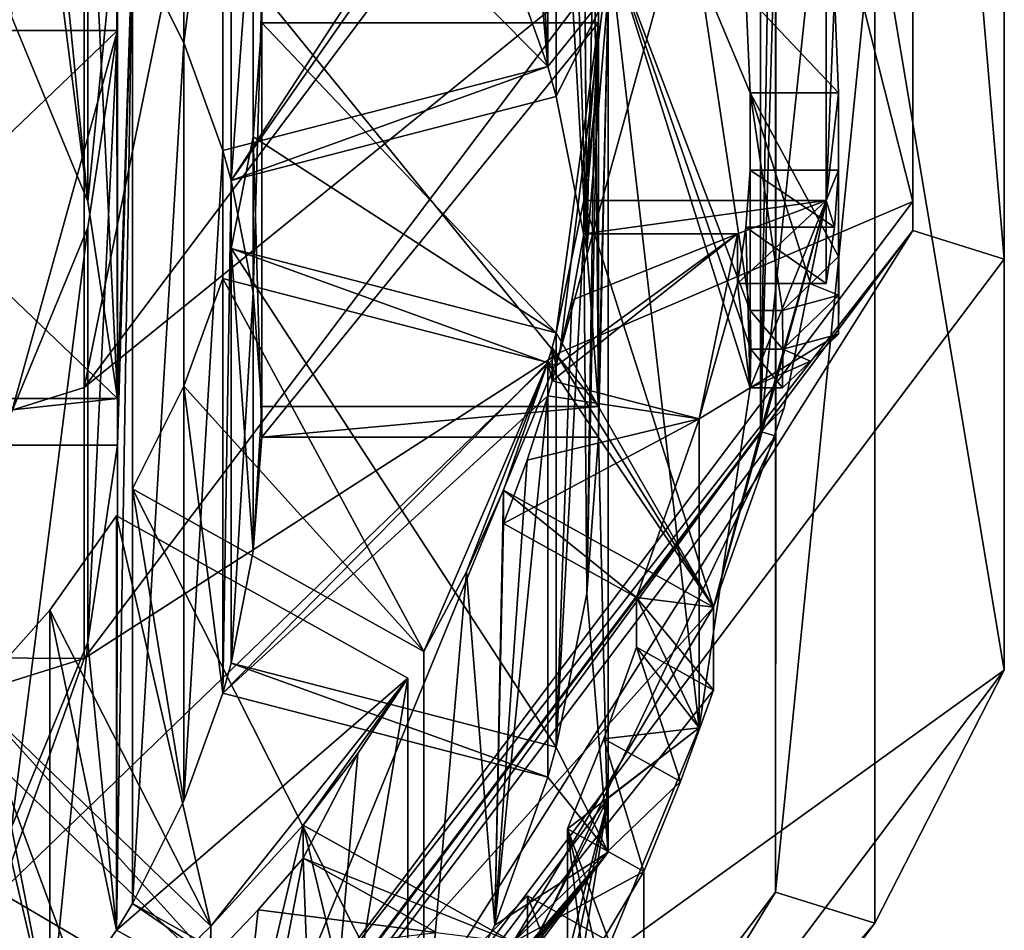
# Model space of a CAD drawing. Units: millimetres. Extents: x -70 to 70, y -206 to 23.
# Drawn here: x 5 to 11, y -199 to -193 of the extents above; entities that cross this region are included whole.
import ezdxf

# ---------------------------------------------------------------- set-up
doc = ezdxf.new("R2010")
doc.units = ezdxf.units.MM
doc.header["$LTSCALE"] = 85.729093
for name, color, linetype in [('414', 7, 'CONTINUOUS'), ('416', 7, 'CONTINUOUS'), ('417', 7, 'CONTINUOUS'), ('418', 7, 'CONTINUOUS'), ('422', 7, 'CONTINUOUS'), ('427', 7, 'CONTINUOUS'), ('428', 7, 'CONTINUOUS'), ('429', 7, 'CONTINUOUS'), ('430', 7, 'CONTINUOUS'), ('431', 7, 'CONTINUOUS'), ('434', 7, 'CONTINUOUS'), ('436', 7, 'CONTINUOUS'), ('437', 7, 'CONTINUOUS'), ('438', 7, 'CONTINUOUS'), ('439', 7, 'CONTINUOUS'), ('446', 7, 'CONTINUOUS'), ('447', 7, 'CONTINUOUS'), ('470', 7, 'CONTINUOUS'), ('471', 7, 'CONTINUOUS'), ('472', 7, 'CONTINUOUS'), ('473', 7, 'CONTINUOUS'), ('474', 7, 'CONTINUOUS'), ('475', 7, 'CONTINUOUS'), ('476', 7, 'CONTINUOUS'), ('477', 7, 'CONTINUOUS'), ('516', 7, 'CONTINUOUS'), ('517', 7, 'CONTINUOUS'), ('553', 7, 'CONTINUOUS'), ('554', 7, 'CONTINUOUS'), ('555', 7, 'CONTINUOUS'), ('556', 7, 'CONTINUOUS'), ('557', 7, 'CONTINUOUS'), ('558', 7, 'CONTINUOUS'), ('560', 7, 'CONTINUOUS'), ('561', 7, 'CONTINUOUS'), ('562', 7, 'CONTINUOUS'), ('564', 7, 'CONTINUOUS'), ('565', 7, 'CONTINUOUS'), ('566', 7, 'CONTINUOUS'), ('602', 7, 'CONTINUOUS'), ('621', 7, 'CONTINUOUS'), ('622', 7, 'CONTINUOUS'), ('623', 7, 'CONTINUOUS'), ('624', 7, 'CONTINUOUS'), ('628', 7, 'CONTINUOUS'), ('631', 7, 'CONTINUOUS'), ('632', 7, 'CONTINUOUS'), ('633', 7, 'CONTINUOUS'), ('634', 7, 'CONTINUOUS')]:
    doc.layers.add(name, color=color, linetype=linetype)

msp = doc.modelspace()

# ---------------------------------------------------------------- linework, layer by layer
at = {"layer": '414', "linetype": 'Continuous'}
for points in [[(8.5613, -190.7664, 213.8503), (8.5613, -179.1233, 240.9502), (5.2901, -195.1182, 215.0164), (8.5613, -190.7664, 213.8503)], [(5.2901, -195.1182, 215.0164), (8.5613, -179.1233, 240.9502), (5.2901, -182.9648, 243.3042), (5.2901, -195.1182, 215.0164)], [(0, -184.4304, 244.2023), (0, -196.7785, 215.4613), (5.2901, -182.9648, 243.3042), (0, -184.4304, 244.2023)], [(0, -196.7785, 215.4613), (5.2901, -195.1182, 215.0164), (5.2901, -182.9648, 243.3042), (0, -196.7785, 215.4613)]]:
    msp.add_3dface(points, dxfattribs=at)
at = {"layer": '416', "linetype": 'Continuous'}
for points in [[(8.5613, -190.7664, 213.8503), (5.2901, -195.1182, 215.0164), (8.5595, -192.4632, 207.5385), (8.5613, -190.7664, 213.8503)], [(8.5595, -192.4632, 207.5385), (5.2901, -195.1182, 215.0164), (5.2901, -196.8098, 208.7032), (8.5595, -192.4632, 207.5385)], [(5.2901, -195.1182, 215.0164), (0, -196.7785, 215.4613), (5.2901, -196.8098, 208.7032), (5.2901, -195.1182, 215.0164)], [(0, -196.7785, 215.4613), (0, -198.4701, 209.1481), (5.2901, -196.8098, 208.7032), (0, -196.7785, 215.4613)]]:
    msp.add_3dface(points, dxfattribs=at)
at = {"layer": '417', "linetype": 'Continuous'}
for points in [[(10.4616, -187.39, 202.5929), (9.5359, -190.2944, 204.8869), (10.4616, -193.9567, 204.3524), (10.4616, -187.39, 202.5929)], [(9.5359, -190.2944, 204.8869), (8.5595, -192.4632, 207.5385), (8.2583, -194.8999, 206.1209), (9.5359, -190.2944, 204.8869)], [(9.5359, -190.2944, 204.8869), (8.2583, -194.8999, 206.1209), (10.4616, -193.9567, 204.3524), (9.5359, -190.2944, 204.8869)], [(8.5595, -192.4632, 207.5385), (5.2901, -196.8098, 208.7032), (8.2583, -194.8999, 206.1209), (8.5595, -192.4632, 207.5385)], [(10.4616, -193.9567, 204.3524), (8.2583, -194.8999, 206.1209), (6.4656, -199.2693, 205.7759), (10.4616, -193.9567, 204.3524)], [(8.2583, -194.8999, 206.1209), (5.2901, -196.8098, 208.7032), (4.7679, -198.2714, 207.0243), (8.2583, -194.8999, 206.1209)], [(8.2583, -194.8999, 206.1209), (4.7679, -198.2714, 207.0243), (6.4656, -199.2693, 205.7759), (8.2583, -194.8999, 206.1209)], [(5.2901, -196.8098, 208.7032), (0, -198.4701, 209.1481), (4.7679, -198.2714, 207.0243), (5.2901, -196.8098, 208.7032)], [(4.7679, -198.2714, 207.0243), (0, -199.5054, 207.3549), (6.4656, -199.2693, 205.7759), (4.7679, -198.2714, 207.0243)]]:
    msp.add_3dface(points, dxfattribs=at)
at = {"layer": '418', "linetype": 'Continuous'}
for points in [[(10.4616, -187.39, 202.5929), (10.4616, -193.9567, 204.3524), (10.4614, -187.5723, 201.917), (10.4616, -187.39, 202.5929)], [(10.4614, -187.5723, 201.917), (10.4616, -193.9567, 204.3524), (10.4614, -194.1368, 203.676), (10.4614, -187.5723, 201.917)], [(10.4616, -193.9567, 204.3524), (6.4656, -199.2693, 205.7759), (10.4614, -194.1368, 203.676), (10.4616, -193.9567, 204.3524)], [(10.4614, -194.1368, 203.676), (6.4656, -199.2693, 205.7759), (6.4671, -199.4491, 205.0994), (10.4614, -194.1368, 203.676)]]:
    msp.add_3dface(points, dxfattribs=at)
at = {"layer": '422', "linetype": 'Continuous'}
for points in [[(5.3125, -193.9568, 185.7175), (4.8364, -192.8023, 185.4081), (5.0775, -191.5688, 185.0776), (5.3125, -193.9568, 185.7175)], [(5.4919, -192.1579, 185.2354), (5.3125, -193.9568, 185.7175), (5.0775, -191.5688, 185.0776), (5.4919, -192.1579, 185.2354)], [(5.498, -195.1872, 186.0472), (5.3125, -193.9568, 185.7175), (5.4919, -192.1579, 185.2354), (5.498, -195.1872, 186.0472)], [(5.498, -195.1872, 186.0472), (5.4919, -192.1579, 185.2354), (5.5919, -192.3252, 185.2803), (5.498, -195.1872, 186.0472)], [(8.5594, -192.6456, 185.3661), (8.1839, -193.1139, 185.4916), (7.853, -192.1901, 185.2441), (8.5594, -192.6456, 185.3661)], [(5.4919, -198.5063, 186.9365), (5.498, -195.477, 186.1248), (5.5919, -192.3252, 185.2803), (5.4919, -198.5063, 186.9365)], [(5.5919, -198.339, 186.8917), (5.4919, -198.5063, 186.9365), (5.5919, -192.3252, 185.2803), (5.5919, -198.339, 186.8917)], [(5.498, -195.477, 186.1248), (5.498, -195.1872, 186.0472), (5.5919, -192.3252, 185.2803), (5.498, -195.477, 186.1248)], [(5.9128, -192.9664, 185.4521), (5.5919, -198.339, 186.8917), (5.5919, -192.3252, 185.2803), (5.9128, -192.9664, 185.4521)], [(8.5594, -192.6456, 185.3661), (8.2357, -193.3006, 185.5416), (8.1839, -193.1139, 185.4916), (8.5594, -192.6456, 185.3661)], [(8.4273, -194.2604, 185.7988), (8.2357, -193.3006, 185.5416), (8.5594, -192.6456, 185.3661), (8.4273, -194.2604, 185.7988)], [(8.4994, -195.2355, 186.0601), (8.4273, -194.2604, 185.7988), (8.5594, -192.6456, 185.3661), (8.4994, -195.2355, 186.0601)], [(8.4994, -195.2355, 186.0601), (8.5594, -192.6456, 185.3661), (8.4994, -195.4287, 186.1119), (8.4994, -195.2355, 186.0601)], [(8.5594, -192.6456, 185.3661), (8.5594, -198.0186, 186.8058), (8.4994, -195.4287, 186.1119), (8.5594, -192.6456, 185.3661)], [(5.9125, -197.6987, 186.7201), (5.5919, -198.339, 186.8917), (5.9128, -192.9664, 185.4521), (5.9125, -197.6987, 186.7201)], [(6.1553, -193.639, 185.6323), (5.9125, -197.6987, 186.7201), (5.9128, -192.9664, 185.4521), (6.1553, -193.639, 185.6323)], [(8.1839, -193.1139, 185.4916), (6.207, -193.8256, 185.6823), (6.1553, -193.639, 185.6323), (8.1839, -193.1139, 185.4916)], [(8.2357, -193.3006, 185.5416), (6.207, -193.8256, 185.6823), (8.1839, -193.1139, 185.4916), (8.2357, -193.3006, 185.5416)], [(6.1553, -197.0252, 186.5396), (5.9125, -197.6987, 186.7201), (6.1553, -193.639, 185.6323), (6.1553, -197.0252, 186.5396)], [(6.207, -193.8256, 185.6823), (6.1553, -197.0252, 186.5396), (6.1553, -193.639, 185.6323), (6.207, -193.8256, 185.6823)], [(6.207, -193.8256, 185.6823), (6.2071, -196.8386, 186.4896), (6.1553, -197.0252, 186.5396), (6.207, -193.8256, 185.6823)], [(6.207, -193.8256, 185.6823), (6.3452, -194.5251, 185.8697), (6.2071, -196.8386, 186.4896), (6.207, -193.8256, 185.6823)], [(6.2071, -196.8386, 186.4896), (6.3452, -194.5251, 185.8697), (6.3451, -196.1399, 186.3024), (6.2071, -196.8386, 186.4896)], [(6.3452, -194.5251, 185.8697), (6.3992, -195.2355, 186.0601), (6.3451, -196.1399, 186.3024), (6.3452, -194.5251, 185.8697)], [(2.796, -195.1872, 186.0472), (5.498, -195.1872, 186.0472), (2.796, -195.477, 186.1248), (2.796, -195.1872, 186.0472)], [(2.796, -195.477, 186.1248), (5.498, -195.1872, 186.0472), (5.498, -195.477, 186.1248), (2.796, -195.477, 186.1248)], [(6.3451, -196.1399, 186.3024), (6.3992, -195.2355, 186.0601), (6.3992, -195.4287, 186.1119), (6.3451, -196.1399, 186.3024)], [(6.3992, -195.2355, 186.0601), (8.4994, -195.2355, 186.0601), (6.3992, -195.4287, 186.1119), (6.3992, -195.2355, 186.0601)], [(6.3992, -195.4287, 186.1119), (8.4994, -195.2355, 186.0601), (8.4994, -195.4287, 186.1119), (6.3992, -195.4287, 186.1119)], [(8.4994, -195.4287, 186.1119), (8.5594, -198.0186, 186.8058), (8.4272, -196.4043, 186.3733), (8.4994, -195.4287, 186.1119)], [(5.3125, -196.7071, 186.4544), (5.498, -195.477, 186.1248), (5.4919, -198.5063, 186.9365), (5.3125, -196.7071, 186.4544)], [(8.5594, -198.0186, 186.8058), (8.2357, -197.3637, 186.6303), (8.4272, -196.4043, 186.3733), (8.5594, -198.0186, 186.8058)], [(4.8364, -197.8619, 186.7638), (5.3125, -196.7071, 186.4544), (5.0769, -199.0961, 187.0945), (4.8364, -197.8619, 186.7638)], [(5.0769, -199.0961, 187.0945), (5.3125, -196.7071, 186.4544), (5.4919, -198.5063, 186.9365), (5.0769, -199.0961, 187.0945)], [(6.1553, -197.0252, 186.5396), (6.2071, -196.8386, 186.4896), (8.1839, -197.5503, 186.6803), (6.1553, -197.0252, 186.5396)], [(6.2071, -196.8386, 186.4896), (8.2357, -197.3637, 186.6303), (8.1839, -197.5503, 186.6803), (6.2071, -196.8386, 186.4896)], [(8.2357, -197.3637, 186.6303), (8.5594, -198.0186, 186.8058), (8.1839, -197.5503, 186.6803), (8.2357, -197.3637, 186.6303)], [(8.1839, -197.5503, 186.6803), (8.5594, -198.0186, 186.8058), (7.8528, -198.4745, 186.928), (8.1839, -197.5503, 186.6803)], [(4.5956, -199.6345, 187.2388), (4.8364, -197.8619, 186.7638), (5.0769, -199.0961, 187.0945), (4.5956, -199.6345, 187.2388)], [(8.5594, -198.0186, 186.8058), (5.2899, -202.3653, 187.9705), (6.7433, -200.3306, 187.4253), (8.5594, -198.0186, 186.8058)], [(7.3107, -199.5207, 187.2083), (8.5594, -198.0186, 186.8058), (6.7433, -200.3306, 187.4253), (7.3107, -199.5207, 187.2083)], [(7.4107, -199.3534, 187.1635), (8.5594, -198.0186, 186.8058), (7.3107, -199.5207, 187.2083), (7.4107, -199.3534, 187.1635)], [(8.5594, -198.0186, 186.8058), (7.4107, -199.3534, 187.1635), (7.8528, -198.4745, 186.928), (8.5594, -198.0186, 186.8058)], [(5.4919, -198.5063, 186.9365), (5.5919, -198.339, 186.8917), (7.3107, -199.5207, 187.2083), (5.4919, -198.5063, 186.9365)], [(5.5919, -198.339, 186.8917), (7.4107, -199.3534, 187.1635), (7.3107, -199.5207, 187.2083), (5.5919, -198.339, 186.8917)]]:
    msp.add_3dface(points, dxfattribs=at)
at = {"layer": '427', "linetype": 'Continuous'}
for points in [[(4.8364, -195.2737, 196.4231), (2.796, -192.8888, 195.7841), (5.498, -192.8888, 195.7841), (4.8364, -195.2737, 196.4231)], [(5.3125, -194.119, 196.1137), (4.8364, -195.2737, 196.4231), (5.498, -192.8888, 195.7841), (5.3125, -194.119, 196.1137)]]:
    msp.add_3dface(points, dxfattribs=at)
at = {"layer": '428', "linetype": 'Continuous'}
for points in [[(4.8364, -192.8023, 185.4081), (5.3125, -193.9568, 185.7175), (4.8364, -190.2141, 195.0674), (4.8364, -192.8023, 185.4081)], [(4.8364, -190.2141, 195.0674), (5.3125, -193.9568, 185.7175), (5.3125, -191.3686, 195.3767), (4.8364, -190.2141, 195.0674)], [(5.3125, -193.9568, 185.7175), (5.498, -195.1872, 186.0472), (5.3125, -191.3686, 195.3767), (5.3125, -193.9568, 185.7175)], [(5.498, -195.1872, 186.0472), (5.498, -192.599, 195.7064), (5.3125, -191.3686, 195.3767), (5.498, -195.1872, 186.0472)], [(5.498, -195.477, 186.1248), (5.3125, -196.7071, 186.4544), (5.498, -192.8888, 195.7841), (5.498, -195.477, 186.1248)], [(5.3125, -196.7071, 186.4544), (5.3125, -194.119, 196.1137), (5.498, -192.8888, 195.7841), (5.3125, -196.7071, 186.4544)], [(5.3125, -196.7071, 186.4544), (4.8364, -197.8619, 186.7638), (5.3125, -194.119, 196.1137), (5.3125, -196.7071, 186.4544)], [(4.8364, -197.8619, 186.7638), (4.8364, -195.2737, 196.4231), (5.3125, -194.119, 196.1137), (4.8364, -197.8619, 186.7638)]]:
    msp.add_3dface(points, dxfattribs=at)
at = {"layer": '429', "linetype": 'Continuous'}
for points in [[(5.9128, -192.9664, 185.4521), (5.5919, -192.3252, 185.2803), (5.9128, -190.3782, 195.1114), (5.9128, -192.9664, 185.4521)], [(6.1553, -191.0508, 195.2916), (5.9128, -192.9664, 185.4521), (5.9128, -190.3782, 195.1114), (6.1553, -191.0508, 195.2916)], [(6.1553, -193.639, 185.6323), (5.9128, -192.9664, 185.4521), (6.1553, -191.0508, 195.2916), (6.1553, -193.639, 185.6323)], [(6.207, -193.8256, 185.6823), (6.2071, -191.2374, 195.3416), (6.3452, -191.9369, 195.529), (6.207, -193.8256, 185.6823)], [(6.3452, -194.5251, 185.8697), (6.207, -193.8256, 185.6823), (6.3452, -191.9369, 195.529), (6.3452, -194.5251, 185.8697)], [(6.3992, -192.6473, 195.7194), (6.3452, -194.5251, 185.8697), (6.3452, -191.9369, 195.529), (6.3992, -192.6473, 195.7194)], [(6.3992, -195.2355, 186.0601), (6.3452, -194.5251, 185.8697), (6.3992, -192.6473, 195.7194), (6.3992, -195.2355, 186.0601)], [(6.3451, -193.5518, 195.9617), (6.3992, -195.4287, 186.1119), (6.3992, -192.8405, 195.7711), (6.3451, -193.5518, 195.9617)], [(6.2071, -194.2504, 196.1489), (6.3451, -196.1399, 186.3024), (6.3451, -193.5518, 195.9617), (6.2071, -194.2504, 196.1489)], [(6.3451, -196.1399, 186.3024), (6.3992, -195.4287, 186.1119), (6.3451, -193.5518, 195.9617), (6.3451, -196.1399, 186.3024)], [(6.2071, -196.8386, 186.4896), (6.3451, -196.1399, 186.3024), (6.2071, -194.2504, 196.1489), (6.2071, -196.8386, 186.4896)], [(5.9125, -195.1104, 196.3793), (6.1553, -197.0252, 186.5396), (6.1553, -194.437, 196.1989), (5.9125, -195.1104, 196.3793)], [(5.5919, -195.7508, 196.5509), (5.9125, -197.6987, 186.7201), (5.9125, -195.1104, 196.3793), (5.5919, -195.7508, 196.5509)], [(5.9125, -197.6987, 186.7201), (6.1553, -197.0252, 186.5396), (5.9125, -195.1104, 196.3793), (5.9125, -197.6987, 186.7201)], [(5.5919, -198.339, 186.8917), (5.9125, -197.6987, 186.7201), (5.5919, -195.7508, 196.5509), (5.5919, -198.339, 186.8917)], [(5.077, -196.5078, 196.7538), (5.4919, -198.5063, 186.9365), (5.4919, -195.9181, 196.5958), (5.077, -196.5078, 196.7538)], [(4.5956, -197.0464, 196.8981), (5.0769, -199.0961, 187.0945), (5.077, -196.5078, 196.7538), (4.5956, -197.0464, 196.8981)], [(5.0769, -199.0961, 187.0945), (5.4919, -198.5063, 186.9365), (5.077, -196.5078, 196.7538), (5.0769, -199.0961, 187.0945)], [(4.5956, -199.6345, 187.2388), (5.0769, -199.0961, 187.0945), (4.5956, -197.0464, 196.8981), (4.5956, -199.6345, 187.2388)]]:
    msp.add_3dface(points, dxfattribs=at)
at = {"layer": '430', "linetype": 'Continuous'}
for points in [[(6.3451, -193.5518, 195.9617), (6.3992, -192.8405, 195.7711), (8.2357, -194.7755, 196.2896), (6.3451, -193.5518, 195.9617)], [(6.3992, -192.8405, 195.7711), (8.4994, -192.8405, 195.7711), (8.2357, -194.7755, 196.2896), (6.3992, -192.8405, 195.7711)], [(8.4994, -192.8405, 195.7711), (8.4076, -193.9513, 196.0688), (8.2357, -194.7755, 196.2896), (8.4994, -192.8405, 195.7711)], [(8.4729, -193.3986, 195.9207), (8.4076, -193.9513, 196.0688), (8.4994, -192.8405, 195.7711), (8.4729, -193.3986, 195.9207)], [(6.2071, -194.2504, 196.1489), (6.3451, -193.5518, 195.9617), (8.2357, -194.7755, 196.2896), (6.2071, -194.2504, 196.1489)], [(8.4076, -193.9513, 196.0688), (9.2173, -196.49, 196.749), (8.2357, -194.7755, 196.2896), (8.4076, -193.9513, 196.0688)], [(9.9216, -193.9513, 196.0688), (9.2173, -196.49, 196.749), (8.4076, -193.9513, 196.0688), (9.9216, -193.9513, 196.0688)], [(9.6592, -195.244, 196.4151), (9.2173, -196.49, 196.749), (9.9216, -193.9513, 196.0688), (9.6592, -195.244, 196.4151)], [(5.9125, -195.1104, 196.3793), (6.1553, -194.437, 196.1989), (7.4107, -196.7652, 196.8227), (5.9125, -195.1104, 196.3793)], [(6.1553, -194.437, 196.1989), (8.1839, -194.9621, 196.3396), (7.4107, -196.7652, 196.8227), (6.1553, -194.437, 196.1989)], [(8.2357, -194.7755, 196.2896), (9.2173, -196.49, 196.749), (8.2104, -194.8689, 196.3146), (8.2357, -194.7755, 196.2896)], [(8.2104, -194.8689, 196.3146), (9.2173, -196.49, 196.749), (8.1839, -194.9621, 196.3396), (8.2104, -194.8689, 196.3146)], [(7.4107, -196.7652, 196.8227), (8.1839, -194.9621, 196.3396), (7.6765, -196.2694, 196.6899), (7.4107, -196.7652, 196.8227)], [(8.1839, -194.9621, 196.3396), (7.9062, -195.7588, 196.5531), (7.6765, -196.2694, 196.6899), (8.1839, -194.9621, 196.3396)], [(9.2173, -196.49, 196.749), (7.9062, -195.7588, 196.5531), (8.1839, -194.9621, 196.3396), (9.2173, -196.49, 196.749)], [(5.5919, -195.7508, 196.5509), (5.9125, -195.1104, 196.3793), (7.4107, -196.7652, 196.8227), (5.5919, -195.7508, 196.5509)], [(5.077, -196.5078, 196.7538), (5.4919, -195.9181, 196.5958), (6.0807, -198.4808, 197.2824), (5.077, -196.5078, 196.7538)], [(5.4919, -195.9181, 196.5958), (7.3107, -196.9325, 196.8676), (6.0807, -198.4808, 197.2824), (5.4919, -195.9181, 196.5958)], [(4.5956, -197.0464, 196.8981), (5.077, -196.5078, 196.7538), (6.0807, -198.4808, 197.2824), (4.5956, -197.0464, 196.8981)], [(7.3107, -196.9325, 196.8676), (6.6562, -197.8501, 197.1134), (6.0807, -198.4808, 197.2824), (7.3107, -196.9325, 196.8676)], [(6.9989, -197.4029, 196.9936), (6.6562, -197.8501, 197.1134), (7.3107, -196.9325, 196.8676), (6.9989, -197.4029, 196.9936)], [(4.4542, -197.183, 196.9347), (5.9393, -198.6174, 197.319), (4.8232, -199.5045, 197.5567), (4.4542, -197.183, 196.9347)], [(7.071, -199.5741, 197.5754), (6.0433, -200.4398, 197.8073), (6.6562, -197.8501, 197.1134), (7.071, -199.5741, 197.5754)], [(6.6562, -197.8501, 197.1134), (6.0433, -200.4398, 197.8073), (6.0807, -198.4808, 197.2824), (6.6562, -197.8501, 197.1134)], [(7.9673, -198.5813, 197.3094), (7.071, -199.5741, 197.5754), (6.6562, -197.8501, 197.1134), (7.9673, -198.5813, 197.3094)], [(6.0807, -198.4808, 197.2824), (6.0433, -200.4398, 197.8073), (6.0104, -198.5495, 197.3008), (6.0807, -198.4808, 197.2824)]]:
    msp.add_3dface(points, dxfattribs=at)
at = {"layer": '431', "linetype": 'Continuous'}
for points in [[(7.853, -192.1901, 185.2441), (8.1839, -193.1139, 185.4916), (7.9062, -189.9361, 194.1647), (7.853, -192.1901, 185.2441)], [(7.9062, -189.9361, 194.1647), (8.1839, -193.1139, 185.4916), (8.0554, -190.3304, 194.2703), (7.9062, -189.9361, 194.1647)], [(8.0554, -190.3304, 194.2703), (8.1839, -193.1139, 185.4916), (8.1839, -190.7328, 194.3781), (8.0554, -190.3304, 194.2703)], [(8.2357, -193.3006, 185.5416), (8.4273, -194.2604, 185.7988), (8.2357, -190.9194, 194.4281), (8.2357, -193.3006, 185.5416)], [(8.2357, -190.9194, 194.4281), (8.4273, -194.2604, 185.7988), (8.3327, -191.33, 194.5381), (8.2357, -190.9194, 194.4281)], [(8.3327, -191.33, 194.5381), (8.4273, -194.2604, 185.7988), (8.4076, -191.7436, 194.649), (8.3327, -191.33, 194.5381)], [(8.4076, -191.5365, 195.4217), (8.4273, -194.2604, 185.7988), (8.4729, -192.0894, 195.5699), (8.4076, -191.5365, 195.4217)], [(8.4273, -194.2604, 185.7988), (8.4076, -191.5365, 195.4217), (8.4076, -191.7436, 194.649), (8.4273, -194.2604, 185.7988)], [(8.4273, -194.2604, 185.7988), (8.4994, -195.2355, 186.0601), (8.4729, -192.0894, 195.5699), (8.4273, -194.2604, 185.7988)], [(8.4994, -195.2355, 186.0601), (8.4994, -192.6473, 195.7194), (8.4729, -192.0894, 195.5699), (8.4994, -195.2355, 186.0601)], [(8.4994, -195.4287, 186.1119), (8.4272, -196.4043, 186.3733), (8.4994, -192.8405, 195.7711), (8.4994, -195.4287, 186.1119)], [(8.4272, -196.4043, 186.3733), (8.4729, -193.3986, 195.9207), (8.4994, -192.8405, 195.7711), (8.4272, -196.4043, 186.3733)], [(8.4729, -193.3986, 195.9207), (8.4272, -196.4043, 186.3733), (8.4076, -194.1584, 195.296), (8.4729, -193.3986, 195.9207)], [(8.4076, -193.9513, 196.0688), (8.4729, -193.3986, 195.9207), (8.4076, -194.1584, 195.296), (8.4076, -193.9513, 196.0688)], [(8.4272, -196.4043, 186.3733), (8.2357, -197.3637, 186.6303), (8.4076, -194.1584, 195.296), (8.4272, -196.4043, 186.3733)], [(8.4076, -194.1584, 195.296), (8.2357, -197.3637, 186.6303), (8.3327, -194.572, 195.4068), (8.4076, -194.1584, 195.296)], [(8.3327, -194.572, 195.4068), (8.2357, -197.3637, 186.6303), (8.2357, -194.9825, 195.5169), (8.3327, -194.572, 195.4068)], [(8.1839, -197.5503, 186.6803), (7.8528, -198.4745, 186.928), (8.1839, -195.1691, 195.5669), (8.1839, -197.5503, 186.6803)], [(8.1839, -195.1691, 195.5669), (7.8528, -198.4745, 186.928), (8.0554, -195.5715, 195.6747), (8.1839, -195.1691, 195.5669)], [(8.0554, -195.5715, 195.6747), (7.8528, -198.4745, 186.928), (7.9062, -195.9659, 195.7803), (8.0554, -195.5715, 195.6747)], [(7.9062, -195.7588, 196.5531), (7.8528, -198.4745, 186.928), (7.6765, -196.2694, 196.6899), (7.9062, -195.7588, 196.5531)], [(7.8528, -198.4745, 186.928), (7.9062, -195.7588, 196.5531), (7.9062, -195.9659, 195.7803), (7.8528, -198.4745, 186.928)], [(7.8528, -198.4745, 186.928), (7.4107, -199.3534, 187.1635), (7.6765, -196.2694, 196.6899), (7.8528, -198.4745, 186.928)], [(7.4107, -199.3534, 187.1635), (7.4107, -196.7652, 196.8227), (7.6765, -196.2694, 196.6899), (7.4107, -199.3534, 187.1635)], [(7.3107, -199.5207, 187.2083), (6.7433, -200.3306, 187.4253), (7.3107, -196.9325, 196.8676), (7.3107, -199.5207, 187.2083)], [(6.7433, -200.3306, 187.4253), (6.9989, -197.4029, 196.9936), (7.3107, -196.9325, 196.8676), (6.7433, -200.3306, 187.4253)], [(6.9989, -197.4029, 196.9936), (6.7433, -200.3306, 187.4253), (6.6562, -198.0572, 196.3407), (6.9989, -197.4029, 196.9936)], [(6.6562, -197.8501, 197.1134), (6.9989, -197.4029, 196.9936), (6.6562, -198.0572, 196.3407), (6.6562, -197.8501, 197.1134)], [(6.7433, -200.3306, 187.4253), (6.0807, -201.069, 187.6232), (6.6562, -198.0572, 196.3407), (6.7433, -200.3306, 187.4253)], [(6.6562, -198.0572, 196.3407), (6.0807, -201.069, 187.6232), (6.3772, -198.3792, 196.427), (6.6562, -198.0572, 196.3407)], [(6.3772, -198.3792, 196.427), (6.0807, -201.069, 187.6232), (6.0807, -198.6879, 196.5097), (6.3772, -198.3792, 196.427)]]:
    msp.add_3dface(points, dxfattribs=at)
at = {"layer": '434', "linetype": 'Continuous'}
for points in [[(9.4467, -194.6377, 187.7116), (9.128, -192.5167, 187.1433), (9.4467, -193.2789, 192.7828), (9.4467, -194.6377, 187.7116)], [(9.4467, -193.2789, 192.7828), (9.128, -192.5167, 187.1433), (9.4201, -192.6649, 193.1372), (9.4467, -193.2789, 192.7828)], [(9.4467, -193.7619, 192.9122), (9.4201, -194.1163, 193.5262), (9.4467, -195.1207, 187.8411), (9.4467, -193.7619, 192.9122)], [(9.367, -194.469, 194.1369), (9.367, -194.1584, 195.296), (9.128, -195.3135, 195.6055), (9.367, -194.469, 194.1369)], [(9.4201, -194.1163, 193.5262), (9.367, -194.469, 194.1369), (9.4467, -195.1207, 187.8411), (9.4201, -194.1163, 193.5262)], [(9.4467, -195.1207, 187.8411), (9.367, -194.469, 194.1369), (9.128, -195.3135, 195.6055), (9.4467, -195.1207, 187.8411)], [(9.128, -197.2417, 188.4094), (9.4467, -195.1207, 187.8411), (9.128, -195.3135, 195.6055), (9.128, -197.2417, 188.4094)], [(8.737, -196.4292, 195.9045), (9.128, -197.2417, 188.4094), (9.128, -195.3135, 195.6055), (8.737, -196.4292, 195.9045)], [(8.737, -196.7398, 194.7454), (9.128, -197.2417, 188.4094), (8.737, -196.4292, 195.9045), (8.737, -196.7398, 194.7454)], [(8.5337, -197.3117, 194.3823), (9.128, -197.2417, 188.4094), (8.737, -196.7398, 194.7454), (8.5337, -197.3117, 194.3823)], [(8.3061, -199.2324, 188.9428), (9.128, -197.2417, 188.4094), (8.3061, -197.8736, 194.0139), (8.3061, -199.2324, 188.9428)], [(8.3061, -197.8736, 194.0139), (9.128, -197.2417, 188.4094), (8.5337, -197.3117, 194.3823), (8.3061, -197.8736, 194.0139)], [(8.0561, -198.2919, 194.126), (7.7824, -198.5687, 194.7192), (8.0561, -199.6507, 189.0549), (8.0561, -198.2919, 194.126)]]:
    msp.add_3dface(points, dxfattribs=at)
at = {"layer": '436', "linetype": 'Continuous'}
for points in [[(9.5105, -195.3925, 197.8008), (9.5105, -189.4224, 196.2011), (9.6058, -189.3932, 196.1933), (9.5105, -195.3925, 197.8008)], [(9.6058, -195.4217, 197.8086), (9.5105, -195.3925, 197.8008), (9.6058, -189.3932, 196.1933), (9.6058, -195.4217, 197.8086)], [(5.8779, -200.2219, 199.0948), (9.5105, -195.3925, 197.8008), (5.9364, -200.3002, 199.1158), (5.8779, -200.2219, 199.0948)], [(5.9364, -200.3002, 199.1158), (9.5105, -195.3925, 197.8008), (9.6058, -195.4217, 197.8086), (5.9364, -200.3002, 199.1158)]]:
    msp.add_3dface(points, dxfattribs=at)
at = {"layer": '437', "linetype": 'Continuous'}
for points in [[(8.5595, -197.682, 188.0615), (8.5594, -192.6456, 185.3661), (8.5595, -192.3093, 186.6219), (8.5595, -197.682, 188.0615)], [(8.5594, -198.0186, 186.8058), (8.5594, -192.6456, 185.3661), (8.5595, -197.682, 188.0615), (8.5594, -198.0186, 186.8058)], [(5.2901, -202.0287, 189.2262), (8.5594, -198.0186, 186.8058), (8.5595, -197.682, 188.0615), (5.2901, -202.0287, 189.2262)], [(5.2899, -202.3653, 187.9705), (8.5594, -198.0186, 186.8058), (5.2901, -202.0287, 189.2262), (5.2899, -202.3653, 187.9705)]]:
    msp.add_3dface(points, dxfattribs=at)
at = {"layer": '438', "linetype": 'Continuous'}
for points in [[(9.128, -192.5167, 187.1433), (9.4467, -194.6377, 187.7116), (8.5595, -192.3093, 186.6219), (9.128, -192.5167, 187.1433)], [(8.5595, -192.3093, 186.6219), (9.4467, -194.6377, 187.7116), (9.45, -194.8792, 187.7764), (8.5595, -192.3093, 186.6219)], [(9.4467, -195.1207, 187.8411), (9.128, -197.2417, 188.4094), (8.5595, -192.3093, 186.6219), (9.4467, -195.1207, 187.8411)], [(9.4467, -195.1207, 187.8411), (8.5595, -192.3093, 186.6219), (9.45, -194.8792, 187.7764), (9.4467, -195.1207, 187.8411)], [(9.128, -197.2417, 188.4094), (8.5595, -197.682, 188.0615), (8.5595, -192.3093, 186.6219), (9.128, -197.2417, 188.4094)], [(9.128, -197.2417, 188.4094), (8.3061, -199.2324, 188.9428), (8.5595, -197.682, 188.0615), (9.128, -197.2417, 188.4094)], [(6.6822, -201.3336, 189.5058), (5.2901, -202.0287, 189.2262), (8.5595, -197.682, 188.0615), (6.6822, -201.3336, 189.5058)], [(8.0561, -199.6507, 189.0549), (6.6822, -201.3336, 189.5058), (8.5595, -197.682, 188.0615), (8.0561, -199.6507, 189.0549)], [(8.0561, -199.6507, 189.0549), (8.5595, -197.682, 188.0615), (8.1839, -199.4432, 188.9993), (8.0561, -199.6507, 189.0549)], [(8.5595, -197.682, 188.0615), (8.3061, -199.2324, 188.9428), (8.1839, -199.4432, 188.9993), (8.5595, -197.682, 188.0615)]]:
    msp.add_3dface(points, dxfattribs=at)
at = {"layer": '439', "linetype": 'Continuous'}
for points in [[(9.6593, -190.2441, 195.0754), (9.5105, -189.4224, 196.2011), (9.5105, -195.3925, 197.8008), (9.6593, -190.2441, 195.0754)], [(9.9216, -191.5365, 195.4217), (9.6593, -190.2441, 195.0754), (9.5105, -195.3925, 197.8008), (9.9216, -191.5365, 195.4217)], [(9.9216, -193.9513, 196.0688), (9.9216, -191.5365, 195.4217), (9.5105, -195.3925, 197.8008), (9.9216, -193.9513, 196.0688)], [(9.9216, -191.5365, 195.4217), (9.9216, -193.9513, 196.0688), (9.9216, -192.0541, 193.4899), (9.9216, -191.5365, 195.4217)], [(9.9216, -192.0541, 193.4899), (9.9216, -193.9513, 196.0688), (9.9717, -192.6651, 193.1371), (9.9216, -192.0541, 193.4899)], [(9.9717, -192.6651, 193.1371), (9.9216, -193.9513, 196.0688), (9.9969, -193.2789, 192.7828), (9.9717, -192.6651, 193.1371)], [(9.9969, -193.2789, 192.7828), (9.9216, -193.9513, 196.0688), (9.9969, -193.7619, 192.9122), (9.9969, -193.2789, 192.7828)], [(9.9969, -194.3008, 188.9687), (9.9969, -193.2789, 192.7828), (9.9969, -193.7619, 192.9122), (9.9969, -194.3008, 188.9687)], [(9.9969, -193.7619, 192.9122), (9.9216, -193.9513, 196.0688), (9.9717, -194.1162, 193.526), (9.9969, -193.7619, 192.9122)], [(10, -194.5423, 189.0334), (9.9969, -194.3008, 188.9687), (9.9969, -193.7619, 192.9122), (10, -194.5423, 189.0334)], [(9.9969, -194.7838, 189.0982), (10, -194.5423, 189.0334), (9.9969, -193.7619, 192.9122), (9.9969, -194.7838, 189.0982)], [(9.6592, -195.244, 196.4151), (9.9216, -193.9513, 196.0688), (9.5105, -195.3925, 197.8008), (9.6592, -195.244, 196.4151)], [(9.9717, -194.1162, 193.526), (9.9216, -193.9513, 196.0688), (9.9216, -194.469, 194.1369), (9.9717, -194.1162, 193.526)], [(9.2173, -196.49, 196.749), (9.6592, -195.244, 196.4151), (9.5105, -195.3925, 197.8008), (9.2173, -196.49, 196.749)], [(9.2173, -196.49, 196.749), (9.5105, -195.3925, 197.8008), (5.8779, -200.2219, 199.0948), (9.2173, -196.49, 196.749)], [(7.9673, -198.5813, 197.3094), (9.2173, -196.49, 196.749), (5.8779, -200.2219, 199.0948), (7.9673, -198.5813, 197.3094)], [(9.2173, -196.49, 196.749), (7.9673, -198.5813, 197.3094), (9.2173, -197.0077, 194.8172), (9.2173, -196.49, 196.749)], [(9.2173, -197.0077, 194.8172), (7.9673, -198.5813, 197.3094), (9.0114, -197.5783, 194.4536), (9.2173, -197.0077, 194.8172)], [(9.0114, -197.5783, 194.4536), (7.9673, -198.5813, 197.3094), (8.7825, -198.1394, 194.0851), (9.0114, -197.5783, 194.4536)], [(8.7825, -198.1394, 194.0851), (7.9673, -198.5813, 197.3094), (8.5325, -198.5576, 194.1972), (8.7825, -198.1394, 194.0851)], [(8.7825, -199.1613, 190.2711), (8.7825, -198.1394, 194.0851), (8.5325, -198.5576, 194.1972), (8.7825, -199.1613, 190.2711)]]:
    msp.add_3dface(points, dxfattribs=at)
at = {"layer": '446', "linetype": 'Continuous'}
for points in [[(5.498, -195.1872, 186.0472), (2.796, -195.1872, 186.0472), (2.796, -192.599, 195.7064), (5.498, -195.1872, 186.0472)], [(5.498, -195.1872, 186.0472), (2.796, -192.599, 195.7064), (5.498, -192.599, 195.7064), (5.498, -195.1872, 186.0472)]]:
    msp.add_3dface(points, dxfattribs=at)
at = {"layer": '447', "linetype": 'Continuous'}
for points in [[(2.796, -195.477, 186.1248), (5.498, -195.477, 186.1248), (5.498, -192.8888, 195.7841), (2.796, -195.477, 186.1248)], [(2.796, -192.8888, 195.7841), (2.796, -195.477, 186.1248), (5.498, -192.8888, 195.7841), (2.796, -192.8888, 195.7841)]]:
    msp.add_3dface(points, dxfattribs=at)
at = {"layer": '470', "linetype": 'Continuous'}
for points in [[(6.3992, -195.4287, 186.1119), (8.4994, -195.4287, 186.1119), (8.4994, -192.8405, 195.7711), (6.3992, -195.4287, 186.1119)], [(6.3992, -192.8405, 195.7711), (6.3992, -195.4287, 186.1119), (8.4994, -192.8405, 195.7711), (6.3992, -192.8405, 195.7711)]]:
    msp.add_3dface(points, dxfattribs=at)
at = {"layer": '471', "linetype": 'Continuous'}
for points in [[(8.4994, -195.2355, 186.0601), (6.3992, -195.2355, 186.0601), (6.3992, -192.6473, 195.7194), (8.4994, -195.2355, 186.0601)], [(8.4994, -195.2355, 186.0601), (6.3992, -192.6473, 195.7194), (8.4994, -192.6473, 195.7194), (8.4994, -195.2355, 186.0601)]]:
    msp.add_3dface(points, dxfattribs=at)
at = {"layer": '472', "linetype": 'Continuous'}
for points in [[(6.1553, -194.437, 196.1989), (6.1553, -197.0252, 186.5396), (8.1839, -194.9621, 196.3396), (6.1553, -194.437, 196.1989)], [(8.1839, -194.9621, 196.3396), (6.1553, -197.0252, 186.5396), (8.1839, -195.1691, 195.5669), (8.1839, -194.9621, 196.3396)], [(6.1553, -197.0252, 186.5396), (8.1839, -197.5503, 186.6803), (8.1839, -195.1691, 195.5669), (6.1553, -197.0252, 186.5396)]]:
    msp.add_3dface(points, dxfattribs=at)
at = {"layer": '473', "linetype": 'Continuous'}
for points in [[(8.2357, -197.3637, 186.6303), (6.2071, -196.8386, 186.4896), (6.2071, -194.2504, 196.1489), (8.2357, -197.3637, 186.6303)], [(8.2357, -197.3637, 186.6303), (6.2071, -194.2504, 196.1489), (8.2357, -194.9825, 195.5169), (8.2357, -197.3637, 186.6303)], [(6.2071, -194.2504, 196.1489), (8.2357, -194.7755, 196.2896), (8.2357, -194.9825, 195.5169), (6.2071, -194.2504, 196.1489)]]:
    msp.add_3dface(points, dxfattribs=at)
at = {"layer": '474', "linetype": 'Continuous'}
for points in [[(5.4919, -195.9181, 196.5958), (5.4919, -198.5063, 186.9365), (7.3107, -196.9325, 196.8676), (5.4919, -195.9181, 196.5958)], [(5.4919, -198.5063, 186.9365), (7.3107, -199.5207, 187.2083), (7.3107, -196.9325, 196.8676), (5.4919, -198.5063, 186.9365)]]:
    msp.add_3dface(points, dxfattribs=at)
at = {"layer": '475', "linetype": 'Continuous'}
for points in [[(7.4107, -199.3534, 187.1635), (5.5919, -198.339, 186.8917), (5.5919, -195.7508, 196.5509), (7.4107, -199.3534, 187.1635)], [(7.4107, -199.3534, 187.1635), (5.5919, -195.7508, 196.5509), (7.4107, -196.7652, 196.8227), (7.4107, -199.3534, 187.1635)]]:
    msp.add_3dface(points, dxfattribs=at)
at = {"layer": '476', "linetype": 'Continuous'}
msp.add_3dface([(4.4542, -197.183, 196.9347), (4.4542, -199.7712, 187.2754), (5.9393, -198.6174, 197.319), (4.4542, -197.183, 196.9347)], dxfattribs=at)
at = {"layer": '477', "linetype": 'Continuous'}
for points in [[(6.0807, -201.069, 187.6232), (4.5956, -199.6345, 187.2388), (4.5956, -197.0464, 196.8981), (6.0807, -201.069, 187.6232)], [(6.0807, -201.069, 187.6232), (4.5956, -197.0464, 196.8981), (6.0807, -198.6879, 196.5097), (6.0807, -201.069, 187.6232)], [(4.5956, -197.0464, 196.8981), (6.0807, -198.4808, 197.2824), (6.0807, -198.6879, 196.5097), (4.5956, -197.0464, 196.8981)]]:
    msp.add_3dface(points, dxfattribs=at)
at = {"layer": '516', "linetype": 'Continuous'}
for points in [[(6.2071, -191.2374, 195.3416), (6.207, -193.8256, 185.6823), (8.2357, -190.7124, 195.2009), (6.2071, -191.2374, 195.3416)], [(8.2357, -190.7124, 195.2009), (6.207, -193.8256, 185.6823), (8.2357, -190.9194, 194.4281), (8.2357, -190.7124, 195.2009)], [(6.207, -193.8256, 185.6823), (8.2357, -193.3006, 185.5416), (8.2357, -190.9194, 194.4281), (6.207, -193.8256, 185.6823)]]:
    msp.add_3dface(points, dxfattribs=at)
at = {"layer": '517', "linetype": 'Continuous'}
for points in [[(8.1839, -193.1139, 185.4916), (6.1553, -191.0508, 195.2916), (8.1839, -190.7328, 194.3781), (8.1839, -193.1139, 185.4916)], [(8.1839, -193.1139, 185.4916), (6.1553, -193.639, 185.6323), (6.1553, -191.0508, 195.2916), (8.1839, -193.1139, 185.4916)]]:
    msp.add_3dface(points, dxfattribs=at)
at = {"layer": '553', "linetype": 'Continuous'}
for points in [[(9.9216, -193.9513, 196.0688), (8.4076, -193.9513, 196.0688), (8.4076, -194.1584, 195.296), (9.9216, -193.9513, 196.0688)], [(9.9216, -193.9513, 196.0688), (8.4076, -194.1584, 195.296), (9.367, -194.1584, 195.296), (9.9216, -193.9513, 196.0688)], [(9.9216, -193.9513, 196.0688), (9.367, -194.1584, 195.296), (9.367, -194.469, 194.1369), (9.9216, -193.9513, 196.0688)], [(9.9216, -193.9513, 196.0688), (9.367, -194.469, 194.1369), (9.9216, -194.469, 194.1369), (9.9216, -193.9513, 196.0688)]]:
    msp.add_3dface(points, dxfattribs=at)
at = {"layer": '554', "linetype": 'Continuous'}
for points in [[(9.4201, -194.1163, 193.5262), (9.4467, -193.7619, 192.9122), (9.9717, -194.1162, 193.526), (9.4201, -194.1163, 193.5262)], [(9.4467, -193.7619, 192.9122), (9.9969, -193.7619, 192.9122), (9.9717, -194.1162, 193.526), (9.4467, -193.7619, 192.9122)], [(9.367, -194.469, 194.1369), (9.4201, -194.1163, 193.5262), (9.9216, -194.469, 194.1369), (9.367, -194.469, 194.1369)], [(9.4201, -194.1163, 193.5262), (9.9717, -194.1162, 193.526), (9.9216, -194.469, 194.1369), (9.4201, -194.1163, 193.5262)]]:
    msp.add_3dface(points, dxfattribs=at)
at = {"layer": '555', "linetype": 'Continuous'}
for points in [[(9.4467, -193.7619, 192.9122), (9.4467, -195.1207, 187.8411), (9.9969, -193.7619, 192.9122), (9.4467, -193.7619, 192.9122)], [(9.4467, -195.1207, 187.8411), (9.9969, -194.7838, 189.0982), (9.9969, -193.7619, 192.9122), (9.4467, -195.1207, 187.8411)], [(9.9969, -194.7838, 189.0982), (9.4467, -195.1207, 187.8411), (9.8221, -194.9525, 188.4684), (9.9969, -194.7838, 189.0982)], [(9.8221, -194.9525, 188.4684), (9.4467, -195.1207, 187.8411), (9.648, -195.1207, 187.8411), (9.8221, -194.9525, 188.4684)]]:
    msp.add_3dface(points, dxfattribs=at)
at = {"layer": '556', "linetype": 'Continuous'}
for points in [[(9.45, -194.8792, 187.7764), (9.4467, -194.6377, 187.7116), (9.6513, -194.8792, 187.7764), (9.45, -194.8792, 187.7764)], [(9.6513, -194.8792, 187.7764), (9.4467, -194.6377, 187.7116), (9.648, -194.6377, 187.7116), (9.6513, -194.8792, 187.7764)], [(9.4467, -195.1207, 187.8411), (9.45, -194.8792, 187.7764), (9.648, -195.1207, 187.8411), (9.4467, -195.1207, 187.8411)], [(9.648, -195.1207, 187.8411), (9.45, -194.8792, 187.7764), (9.6513, -194.8792, 187.7764), (9.648, -195.1207, 187.8411)]]:
    msp.add_3dface(points, dxfattribs=at)
at = {"layer": '557', "linetype": 'Continuous'}
for points in [[(9.4467, -194.6377, 187.7116), (9.4467, -193.2789, 192.7828), (9.648, -194.6377, 187.7116), (9.4467, -194.6377, 187.7116)], [(9.4467, -193.2789, 192.7828), (9.9969, -193.2789, 192.7828), (9.9969, -194.3008, 188.9687), (9.4467, -193.2789, 192.7828)], [(9.4467, -193.2789, 192.7828), (9.9969, -194.3008, 188.9687), (9.8221, -194.4696, 188.339), (9.4467, -193.2789, 192.7828)], [(9.648, -194.6377, 187.7116), (9.4467, -193.2789, 192.7828), (9.8221, -194.4696, 188.339), (9.648, -194.6377, 187.7116)]]:
    msp.add_3dface(points, dxfattribs=at)
at = {"layer": '558', "linetype": 'Continuous'}
for points in [[(9.4467, -193.2789, 192.7828), (9.4201, -192.6649, 193.1372), (9.9969, -193.2789, 192.7828), (9.4467, -193.2789, 192.7828)], [(9.4201, -192.6649, 193.1372), (9.9717, -192.6651, 193.1371), (9.9969, -193.2789, 192.7828), (9.4201, -192.6649, 193.1372)]]:
    msp.add_3dface(points, dxfattribs=at)
at = {"layer": '560', "linetype": 'Continuous'}
for points in [[(7.9673, -198.5813, 197.3094), (6.6562, -197.8501, 197.1134), (6.6562, -198.0572, 196.3407), (7.9673, -198.5813, 197.3094)], [(7.9673, -198.5813, 197.3094), (6.6562, -198.0572, 196.3407), (7.487, -198.5205, 196.4649), (7.9673, -198.5813, 197.3094)]]:
    msp.add_3dface(points, dxfattribs=at)
at = {"layer": '561', "linetype": 'Continuous'}
for points in [[(7.7824, -198.5687, 194.7192), (8.0561, -198.2919, 194.126), (8.2602, -198.835, 194.7904), (7.7824, -198.5687, 194.7192)], [(8.0561, -198.2919, 194.126), (8.5325, -198.5576, 194.1972), (8.2602, -198.835, 194.7904), (8.0561, -198.2919, 194.126)]]:
    msp.add_3dface(points, dxfattribs=at)
at = {"layer": '562', "linetype": 'Continuous'}
msp.add_3dface([(8.0561, -198.2919, 194.126), (8.0561, -199.6507, 189.0549), (8.5325, -198.5576, 194.1972), (8.0561, -198.2919, 194.126)], dxfattribs=at)
at = {"layer": '564', "linetype": 'Continuous'}
for points in [[(8.3061, -199.2324, 188.9428), (8.3061, -197.8736, 194.0139), (8.4804, -199.3297, 188.9689), (8.3061, -199.2324, 188.9428)], [(8.3061, -197.8736, 194.0139), (8.7825, -198.1394, 194.0851), (8.7825, -199.1613, 190.2711), (8.3061, -197.8736, 194.0139)], [(8.3061, -197.8736, 194.0139), (8.7825, -199.1613, 190.2711), (8.6312, -199.2457, 189.6188), (8.3061, -197.8736, 194.0139)], [(8.4804, -199.3297, 188.9689), (8.3061, -197.8736, 194.0139), (8.6312, -199.2457, 189.6188), (8.4804, -199.3297, 188.9689)]]:
    msp.add_3dface(points, dxfattribs=at)
at = {"layer": '565', "linetype": 'Continuous'}
for points in [[(8.5337, -197.3117, 194.3823), (8.737, -196.7398, 194.7454), (9.0114, -197.5783, 194.4536), (8.5337, -197.3117, 194.3823)], [(8.737, -196.7398, 194.7454), (9.2173, -197.0077, 194.8172), (9.0114, -197.5783, 194.4536), (8.737, -196.7398, 194.7454)], [(8.3061, -197.8736, 194.0139), (8.5337, -197.3117, 194.3823), (8.7825, -198.1394, 194.0851), (8.3061, -197.8736, 194.0139)], [(8.5337, -197.3117, 194.3823), (9.0114, -197.5783, 194.4536), (8.7825, -198.1394, 194.0851), (8.5337, -197.3117, 194.3823)]]:
    msp.add_3dface(points, dxfattribs=at)
at = {"layer": '566', "linetype": 'Continuous'}
for points in [[(7.9062, -195.7588, 196.5531), (9.2173, -196.49, 196.749), (8.737, -196.4292, 195.9045), (7.9062, -195.7588, 196.5531)], [(7.9062, -195.9659, 195.7803), (7.9062, -195.7588, 196.5531), (8.737, -196.4292, 195.9045), (7.9062, -195.9659, 195.7803)], [(8.737, -196.4292, 195.9045), (9.2173, -196.49, 196.749), (9.2173, -197.0077, 194.8172), (8.737, -196.4292, 195.9045)], [(8.737, -196.7398, 194.7454), (8.737, -196.4292, 195.9045), (9.2173, -197.0077, 194.8172), (8.737, -196.7398, 194.7454)]]:
    msp.add_3dface(points, dxfattribs=at)
at = {"layer": '602', "linetype": 'Continuous'}
for points in [[(9.9969, -194.3008, 188.9687), (10, -194.5423, 189.0334), (9.8221, -194.4696, 188.339), (9.9969, -194.3008, 188.9687)], [(10, -194.5423, 189.0334), (9.648, -194.6377, 187.7116), (9.8221, -194.4696, 188.339), (10, -194.5423, 189.0334)], [(10, -194.5423, 189.0334), (9.6513, -194.8792, 187.7764), (9.648, -194.6377, 187.7116), (10, -194.5423, 189.0334)], [(10, -194.5423, 189.0334), (9.9969, -194.7838, 189.0982), (9.6513, -194.8792, 187.7764), (10, -194.5423, 189.0334)], [(9.9969, -194.7838, 189.0982), (9.8221, -194.9525, 188.4684), (9.6513, -194.8792, 187.7764), (9.9969, -194.7838, 189.0982)], [(9.8221, -194.9525, 188.4684), (9.648, -195.1207, 187.8411), (9.6513, -194.8792, 187.7764), (9.8221, -194.9525, 188.4684)]]:
    msp.add_3dface(points, dxfattribs=at)
at = {"layer": '621', "linetype": 'Continuous'}
for points in [[(9.367, -194.1584, 195.296), (8.2357, -194.9825, 195.5169), (8.2104, -195.076, 195.5419), (9.367, -194.1584, 195.296)], [(9.128, -195.3135, 195.6055), (9.367, -194.1584, 195.296), (8.2104, -195.076, 195.5419), (9.128, -195.3135, 195.6055)], [(8.3327, -194.572, 195.4068), (8.2357, -194.9825, 195.5169), (9.367, -194.1584, 195.296), (8.3327, -194.572, 195.4068)], [(8.4076, -194.1584, 195.296), (8.3327, -194.572, 195.4068), (9.367, -194.1584, 195.296), (8.4076, -194.1584, 195.296)], [(8.1839, -195.1691, 195.5669), (9.128, -195.3135, 195.6055), (8.2104, -195.076, 195.5419), (8.1839, -195.1691, 195.5669)], [(8.1839, -195.1691, 195.5669), (8.0554, -195.5715, 195.6747), (9.128, -195.3135, 195.6055), (8.1839, -195.1691, 195.5669)], [(8.0554, -195.5715, 195.6747), (7.9062, -195.9659, 195.7803), (9.128, -195.3135, 195.6055), (8.0554, -195.5715, 195.6747)], [(7.9062, -195.9659, 195.7803), (8.737, -196.4292, 195.9045), (9.128, -195.3135, 195.6055), (7.9062, -195.9659, 195.7803)]]:
    msp.add_3dface(points, dxfattribs=at)
at = {"layer": '622', "linetype": 'Continuous'}
for points in [[(8.2357, -194.7755, 196.2896), (8.2104, -194.8689, 196.3146), (8.2357, -194.9825, 195.5169), (8.2357, -194.7755, 196.2896)], [(8.2104, -194.8689, 196.3146), (8.1839, -194.9621, 196.3396), (8.2104, -195.076, 195.5419), (8.2104, -194.8689, 196.3146)], [(8.2357, -194.9825, 195.5169), (8.2104, -194.8689, 196.3146), (8.2104, -195.076, 195.5419), (8.2357, -194.9825, 195.5169)], [(8.1839, -194.9621, 196.3396), (8.1839, -195.1691, 195.5669), (8.2104, -195.076, 195.5419), (8.1839, -194.9621, 196.3396)]]:
    msp.add_3dface(points, dxfattribs=at)
at = {"layer": '623', "linetype": 'Continuous'}
for points in [[(6.6562, -198.0572, 196.3407), (6.3772, -198.3792, 196.427), (7.487, -198.5205, 196.4649), (6.6562, -198.0572, 196.3407)], [(6.3772, -198.3792, 196.427), (6.0807, -198.6879, 196.5097), (7.487, -198.5205, 196.4649), (6.3772, -198.3792, 196.427)]]:
    msp.add_3dface(points, dxfattribs=at)
at = {"layer": '624', "linetype": 'Continuous'}
msp.add_3dface([(6.0807, -198.4808, 197.2824), (6.0104, -198.5495, 197.3008), (6.0807, -198.6879, 196.5097), (6.0807, -198.4808, 197.2824)], dxfattribs=at)
at = {"layer": '628', "linetype": 'Continuous'}
for points in [[(9.6055, -192.2395, 185.5679), (10.224, -192.0462, 185.5161), (9.6055, -198.2694, 187.1836), (9.6055, -192.2395, 185.5679)], [(10.224, -192.0462, 185.5161), (10.224, -198.4627, 187.2354), (9.6055, -198.2694, 187.1836), (10.224, -192.0462, 185.5161)], [(9.6055, -198.2694, 187.1836), (6.3184, -203.6551, 188.6267), (5.9362, -203.1474, 188.4907), (9.6055, -198.2694, 187.1836)], [(10.224, -198.4627, 187.2354), (6.3184, -203.6551, 188.6267), (9.6055, -198.2694, 187.1836), (10.224, -198.4627, 187.2354)]]:
    msp.add_3dface(points, dxfattribs=at)
at = {"layer": '631', "linetype": 'Continuous'}
for points in [[(11.0324, -187.3926, 201.8689), (10.4614, -187.5723, 201.917), (11.0324, -194.3165, 203.7241), (11.0324, -187.3926, 201.8689)], [(10.4614, -187.5723, 201.917), (10.4614, -194.1368, 203.676), (11.0324, -194.3165, 203.7241), (10.4614, -187.5723, 201.917)], [(10.4614, -194.1368, 203.676), (6.4671, -199.4491, 205.0994), (6.818, -199.9194, 205.2254), (10.4614, -194.1368, 203.676)], [(11.0324, -194.3165, 203.7241), (10.4614, -194.1368, 203.676), (6.818, -199.9194, 205.2254), (11.0324, -194.3165, 203.7241)]]:
    msp.add_3dface(points, dxfattribs=at)
at = {"layer": '632', "linetype": 'Continuous'}
for points in [[(9.6058, -195.4217, 197.8086), (9.6058, -189.3932, 196.1933), (9.6055, -198.2694, 187.1836), (9.6058, -195.4217, 197.8086)], [(9.6058, -189.3932, 196.1933), (9.6055, -192.2395, 185.5679), (9.6055, -198.2694, 187.1836), (9.6058, -189.3932, 196.1933)], [(5.9364, -200.3002, 199.1158), (9.6058, -195.4217, 197.8086), (5.9362, -203.1474, 188.4907), (5.9364, -200.3002, 199.1158)], [(9.6058, -195.4217, 197.8086), (9.6055, -198.2694, 187.1836), (5.9362, -203.1474, 188.4907), (9.6058, -195.4217, 197.8086)]]:
    msp.add_3dface(points, dxfattribs=at)
at = {"layer": '633', "linetype": 'Continuous'}
for points in [[(11.0323, -196.8817, 194.1526), (10.224, -192.0462, 185.5161), (11.0323, -189.9568, 192.2971), (11.0323, -196.8817, 194.1526)], [(10.224, -198.4627, 187.2354), (10.224, -192.0462, 185.5161), (11.0323, -196.8817, 194.1526), (10.224, -198.4627, 187.2354)], [(6.8183, -202.4841, 195.6537), (10.224, -198.4627, 187.2354), (11.0323, -196.8817, 194.1526), (6.8183, -202.4841, 195.6537)], [(6.3184, -203.6551, 188.6267), (10.224, -198.4627, 187.2354), (6.8183, -202.4841, 195.6537), (6.3184, -203.6551, 188.6267)]]:
    msp.add_3dface(points, dxfattribs=at)
at = {"layer": '634', "linetype": 'Continuous'}
for points in [[(11.0324, -187.3926, 201.8689), (11.0324, -194.3165, 203.7241), (11.0323, -189.9568, 192.2971), (11.0324, -187.3926, 201.8689)], [(11.0324, -194.3165, 203.7241), (11.0323, -196.8817, 194.1526), (11.0323, -189.9568, 192.2971), (11.0324, -194.3165, 203.7241)], [(11.0324, -194.3165, 203.7241), (6.818, -199.9194, 205.2254), (11.0323, -196.8817, 194.1526), (11.0324, -194.3165, 203.7241)], [(6.818, -199.9194, 205.2254), (6.8183, -202.4841, 195.6537), (11.0323, -196.8817, 194.1526), (6.818, -199.9194, 205.2254)]]:
    msp.add_3dface(points, dxfattribs=at)

doc.saveas('drawing.dxf')
